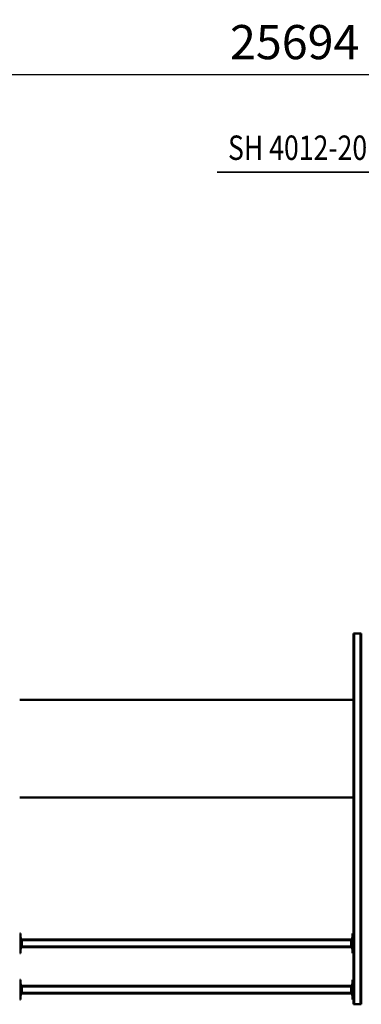
# Model space of a CAD drawing. Units: millimetres. Extents: x 0 to 25393, y 0 to 16800.
# Drawn here: x 6737 to 8137, y 2214 to 6249 of the extents above; entities that cross this region are included whole.
import ezdxf
from ezdxf.enums import TextEntityAlignment as Align

# ---------------------------------------------------------------- set-up
doc = ezdxf.new("R2010")
doc.units = ezdxf.units.MM
doc.header["$MEASUREMENT"] = 0
for name, color, linetype, lineweight in [('(1) Shape lines', 7, 'Continuous', 35), ('(4) Texts', 7, 'Continuous', 35), ('(6) Dimensions', 7, 'Continuous', 35)]:
    doc.layers.add(name, color=color, linetype=linetype, lineweight=lineweight)
doc.styles.add('Arial', font='ARIAL.TTF')
doc.dimstyles.new('Vertex Style', dxfattribs={"dimscale": 40, "dimtxt": 0.18, "dimasz": 3.6, "dimexe": 1.8, "dimexo": 0.0625, "dimgap": 1.7, "dimtad": 1, "dimdec": 1, "dimdsep": 46, "dimtxsty": 'Arial', "dimblk1": 'CLOSED', "dimblk2": 'CLOSED', "dimsah": 1, "dimcen": 0.09, "dimdle": 1.8, "dimclrd": 9, "dimclre": 9, "dimadec": 1, "dimazin": 2, "dimtfac": 0.65, "dimtdec": 4, "dimtmove": 0, "dimatfit": 3, "dimfxl": 0, "dimtolj": 1, "dimtzin": 0, "dimlwd": 25, "dimlwe": 25, "dimarcsym": 0})

# ---------------------------------------------------------------- blocks, each defined once
blk = doc.blocks.new('_Closed')
at = {"color": 0, "linetype": 'ByBlock', "lineweight": -2}
for p, q in [((-1, 0.166667), (0, 0)), ((-1, 0.166667), (-1, -0.166667)), ((0, 0), (-1, -0.166667)), ((0, 0), (-1, 0))]:
    blk.add_line(p, q, dxfattribs=at)
blk = doc.blocks.new('*D57')
at = {"layer": '(6) Dimensions', "color": 9, "lineweight": 25}
for p, q in [((2622.1, 5382), (2622.1, 6096)), ((13717.9, 5382), (13717.9, 6096)), ((2766.1, 6024), (13573.9, 6024))]:
    blk.add_line(p, q, dxfattribs=at)
at = {"layer": 'Defpoints', "color": 0}
for p in [(13717.9, 6024), (2622.1, 5262), (13717.9, 5262)]:
    blk.add_point(p, dxfattribs=at)
at = {"layer": '(6) Dimensions', "color": 9, "lineweight": 25, "xscale": 144, "yscale": 144, "zscale": 144}
for p, rotation in [((2622.1, 6024), 180), ((13717.9, 6024), 360)]:
    blk.add_blockref('_Closed', p, dxfattribs=dict(at, rotation=rotation))
at = {"layer": '(6) Dimensions', "color": 0, "lineweight": 35, "insert": (7863.9, 6156.7), "char_height": 140, "attachment_point": 5, "style": 'Arial'}
blk.add_mtext('\\A1;25694', dxfattribs=at)
blk = doc.blocks.new('MACRO_11_35406e4f-dbb2-4147-a7af-30419e09813e')
at = {"layer": '(1) Shape lines', "color": 7, "linetype": 'Continuous', "lineweight": 50, "ltscale": 120}
for p, q in [((5696.1, 798), (5693.1, 798)), ((5693.1, -722), (5693.1, 798)), ((5696.1, -722), (5696.1, 798)), ((5722.1, 798), (5696.1, 798)), ((5725.1, 798), (5722.1, 798)), ((5722.1, -722), (5722.1, 798)), ((5725.1, -722), (5725.1, 798)), ((5725.1, 778), (5729.1, 778)), ((5729.1, 778), (5729.1, 698)), ((7089.1, 698), (7089.1, 778)), ((7089.1, 778), (7093.1, 778)), ((5729.1, 758), (5734.1, 758)), ((5731.6, 753), (5729.1, 753)), ((5731.6, 753), (5731.6, 723)), ((5731.6, 753), (5734.1, 753)), ((5734.1, 753), (5734.1, 758)), ((5734.1, 754), (7084.1, 754)), ((5734.1, 723), (5734.1, 753)), ((5734.1, 751), (7084.1, 751)), ((7084.1, 758), (7089.1, 758)), ((7084.1, 753), (7084.1, 758)), ((7084.1, 753), (7086.6, 753)), ((7084.1, 723), (7084.1, 753)), ((7089.1, 753), (7086.6, 753)), ((7086.6, 723), (7086.6, 753)), ((5729.1, 698), (5725.1, 698)), ((5729.1, 723), (5731.6, 723)), ((5729.1, 718), (5734.1, 718)), ((5731.6, 723), (5734.1, 723)), ((5734.1, 725), (7084.1, 725)), ((5734.1, 718), (5734.1, 723)), ((5734.1, 722), (7084.1, 722)), ((7084.1, 723), (7086.6, 723)), ((7084.1, 723), (7084.1, 718)), ((7084.1, 718), (7089.1, 718)), ((7089.1, 723), (7086.6, 723)), ((7093.1, 698), (7089.1, 698)), ((5725.1, 588), (5729.1, 588)), ((5729.1, 588), (5729.1, 508)), ((5729.1, 568), (5734.1, 568)), ((5734.1, 563), (5734.1, 568)), ((7084.1, 568), (7089.1, 568)), ((7084.1, 563), (7084.1, 568)), ((7089.1, 508), (7089.1, 588)), ((7089.1, 588), (7093.1, 588)), ((5731.6, 563), (5729.1, 563)), ((5729.1, 533), (5731.6, 533)), ((5729.1, 528), (5734.1, 528)), ((5731.6, 563), (5731.6, 533)), ((5731.6, 563), (5734.1, 563)), ((5731.6, 533), (5734.1, 533)), ((5734.1, 564), (7084.1, 564)), ((5734.1, 533), (5734.1, 563)), ((5734.1, 561), (7084.1, 561)), ((5734.1, 535), (7084.1, 535)), ((5734.1, 528), (5734.1, 533)), ((5734.1, 532), (7084.1, 532)), ((7084.1, 563), (7086.6, 563)), ((7084.1, 533), (7084.1, 563)), ((7084.1, 533), (7086.6, 533)), ((7084.1, 533), (7084.1, 528)), ((7084.1, 528), (7089.1, 528)), ((7089.1, 563), (7086.6, 563)), ((7086.6, 533), (7086.6, 563)), ((7089.1, 533), (7086.6, 533)), ((5729.1, 508), (5725.1, 508)), ((7093.1, 508), (7089.1, 508)), ((5725.1, -50), (7093.1, -50)), ((7093.1, -450), (5725.1, -450)), ((5693.1, -722), (5696.1, -722)), ((5722.1, -722), (5696.1, -722)), ((5722.1, -722), (5725.1, -722))]:
    blk.add_line(p, q, dxfattribs=at)

msp = doc.modelspace()

# ---------------------------------------------------------------- linework, layer by layer
at = {"layer": '(4) Texts', "color": 9, "lineweight": 35}
msp.add_line((7545.6, 5624), (8558.1, 5624), dxfattribs=at)

# ---------------------------------------------------------------- block references
at = {"color": 7, "linetype": 'ByBlock', "rotation": 180}
msp.add_blockref('MACRO_11_35406e4f-dbb2-4147-a7af-30419e09813e', (13830, 3012), dxfattribs=at)

# ---------------------------------------------------------------- texts
at = {"layer": '(4) Texts', "color": 9, "lineweight": 35, "style": 'Arial', "width": 0.8}
msp.add_text('SH 4012-20 4/1 L2', height=100, dxfattribs=at).set_placement((7590.6, 5774), align=Align.TOP_LEFT)

# ---------------------------------------------------------------- dimensions: what is measured, and where the dimension line sits
at = {"layer": '(6) Dimensions', "color": 7, "lineweight": 35}
dim = msp.add_linear_dim(base=(13717.9, 6024), p1=(2622.1, 5262), p2=(13717.9, 5262), dimstyle='Vertex Style', override={"dimtxt": 3.5, "dimexo": 3, "dimgap": 1.53125, "dimdec": 0, "dimlfac": 2.315651, "dimtxsty": 'Arial', "dimcen": 0}, dxfattribs=at)
dim.commit()
dim.dimension.update_dxf_attribs({"geometry": '*D57', "text_midpoint": (7863.9, 6024), "dimtype": 160})

doc.saveas('drawing.dxf')
